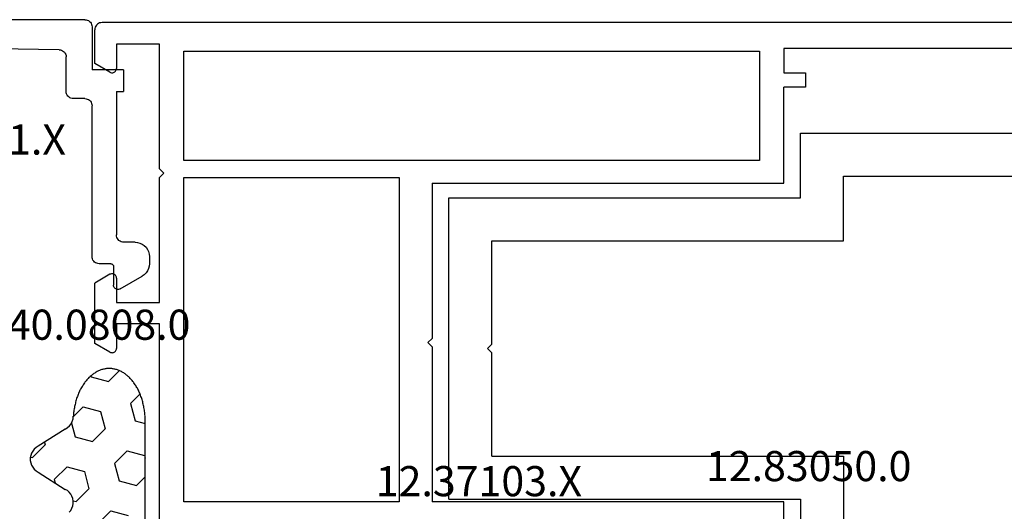
# Model space of a CAD drawing. Units: millimetres. Extents: x 0 to 7535, y -2922 to -50.
# Drawn here: x 3966 to 4034, y -2754 to -2720 of the extents above; entities that cross this region are included whole.
import ezdxf
from ezdxf.enums import TextEntityAlignment as Align

# ---------------------------------------------------------------- set-up
doc = ezdxf.new("R2010")
doc.units = ezdxf.units.MM
for name, color, linetype in [('CrossSectionsGums', 1, 'Continuous'), ('CrossSectionsProfils', 7, 'Continuous'), ('CrossSectionsTexts', 3, 'Continuous')]:
    doc.layers.add(name, color=color, linetype=linetype)
doc.styles.get("Standard").update_dxf_attribs({"font": 'complex.shx', "height": 60})

# ---------------------------------------------------------------- blocks, each defined once
blk = doc.blocks.new('12_37103_X_TEXT_11', base_point=(4049.445, 84))
at = {"layer": 'CrossSectionsTexts'}
blk.add_text('12.37103.X', height=2.1, dxfattribs=at).set_placement((3997.695, 117), align=Align.CENTER)
blk = doc.blocks.new('12_37103_X', base_point=(128.01, 1028.997))
at = {"layer": 'CrossSectionsProfils'}
for p, q in [((49.54, 1094.668), (49.517, 1094.584)), ((49.577, 1094.747), (49.54, 1094.668)), ((49.626, 1094.818), (49.577, 1094.747)), ((49.688, 1094.88), (49.626, 1094.818)), ((49.76, 1094.93), (49.688, 1094.88)), ((49.838, 1094.967), (49.76, 1094.93)), ((49.923, 1094.989), (49.838, 1094.967)), ((50.01, 1094.997), (49.923, 1094.989)), ((127.51, 1094.997), (50.01, 1094.997)), ((49.517, 1094.584), (49.51, 1094.497)), ((49.51, 1092.143), (49.51, 1094.497)), ((51.01, 1093.497), (51.01, 1091.797)), ((54.01, 1093.497), (51.01, 1093.497)), ((54.01, 1084.797), (54.01, 1093.497)), ((55.71, 1092.997), (95.81, 1092.997)), ((55.71, 1085.397), (55.71, 1092.997)), ((95.81, 1092.997), (95.81, 1085.397)), ((118.01, 1093.197), (97.51, 1093.197)), ((97.51, 1093.197), (97.51, 1091.497)), ((50.56, 1091.537), (49.51, 1092.143)), ((50.56, 1091.537), (50.607, 1091.515)), ((50.607, 1091.515), (50.657, 1091.501)), ((50.657, 1091.501), (50.71, 1091.497)), ((50.71, 1091.497), (50.762, 1091.501)), ((50.762, 1091.501), (50.812, 1091.515)), ((50.812, 1091.515), (50.86, 1091.537)), ((50.86, 1091.537), (50.902, 1091.567)), ((50.902, 1091.567), (50.939, 1091.604)), ((50.939, 1091.604), (50.969, 1091.647)), ((50.969, 1091.647), (50.991, 1091.694)), ((50.991, 1091.694), (51.005, 1091.745)), ((51.005, 1091.745), (51.01, 1091.797)), ((97.51, 1091.497), (99.01, 1091.497)), ((99.01, 1091.497), (99.01, 1090.497)), ((99.01, 1090.497), (97.51, 1090.497)), ((97.51, 1083.797), (97.51, 1090.497)), ((95.81, 1085.397), (55.71, 1085.397)), ((54.31, 1084.497), (54.01, 1084.797)), ((54.01, 1084.197), (54.31, 1084.497)), ((54.01, 1075.497), (54.01, 1084.197)), ((55.71, 1084.197), (70.71, 1084.197)), ((55.71, 1061.597), (55.71, 1084.197)), ((70.71, 1084.197), (70.71, 1061.597)), ((73.01, 1083.797), (97.51, 1083.797)), ((73.01, 1083.797), (73.01, 1072.997)), ((50.607, 1077.479), (50.56, 1077.457)), ((50.657, 1077.492), (50.607, 1077.479)), ((50.71, 1077.497), (50.657, 1077.492)), ((50.762, 1077.492), (50.71, 1077.497)), ((50.812, 1077.479), (50.762, 1077.492)), ((50.86, 1077.457), (50.812, 1077.479)), ((50.56, 1077.457), (49.51, 1076.85)), ((49.51, 1072.643), (49.51, 1076.85)), ((50.902, 1077.427), (50.86, 1077.457)), ((50.939, 1077.39), (50.902, 1077.427)), ((50.969, 1077.347), (50.939, 1077.39)), ((50.991, 1077.299), (50.969, 1077.347)), ((51.005, 1077.249), (50.991, 1077.299)), ((51.01, 1077.197), (51.005, 1077.249)), ((51.01, 1077.197), (51.01, 1075.497)), ((51.01, 1075.497), (54.01, 1075.497)), ((51.01, 1073.997), (51.01, 1072.297)), ((54.01, 1073.997), (51.01, 1073.997)), ((54.01, 1059.696), (54.01, 1073.997)), ((72.71, 1072.697), (73.01, 1072.997)), ((73.01, 1072.397), (72.71, 1072.697)), ((50.56, 1072.037), (49.51, 1072.643)), ((50.56, 1072.037), (50.607, 1072.015)), ((50.607, 1072.015), (50.657, 1072.001)), ((50.657, 1072.001), (50.71, 1071.997)), ((50.71, 1071.997), (50.762, 1072.001)), ((50.762, 1072.001), (50.812, 1072.015)), ((50.812, 1072.015), (50.86, 1072.037)), ((50.86, 1072.037), (50.902, 1072.067)), ((50.902, 1072.067), (50.939, 1072.104)), ((50.939, 1072.104), (50.969, 1072.147)), ((50.969, 1072.147), (50.991, 1072.194)), ((50.991, 1072.194), (51.005, 1072.245)), ((51.005, 1072.245), (51.01, 1072.297)), ((73.01, 1072.397), (73.01, 1061.597)), ((70.71, 1061.597), (55.71, 1061.597)), ((97.51, 1061.597), (73.01, 1061.597)), ((97.51, 1059.696), (97.51, 1061.597))]:
    blk.add_line(p, q, dxfattribs=at)
blk = doc.blocks.new('04_52011_X_TEXT_11', base_point=(3972.245, 133.1))
at = {"layer": 'CrossSectionsTexts'}
blk.add_text('04.52011.X', height=2.1, dxfattribs=at).set_placement((3961.745, 140.8), align=Align.CENTER)
blk = doc.blocks.new('04_52011_X', base_point=(1216.29, 1079.284))
at = {"layer": 'CrossSectionsProfils'}
for p, q in [((1199.324, 1102.284), (1199.25, 1102.126)), ((1199.424, 1102.427), (1199.324, 1102.284)), ((1199.547, 1102.55), (1199.424, 1102.427)), ((1199.69, 1102.65), (1199.547, 1102.55)), ((1199.848, 1102.724), (1199.69, 1102.65)), ((1200.016, 1102.769), (1199.848, 1102.724)), ((1200.19, 1102.784), (1200.016, 1102.769)), ((1200.19, 1102.784), (1210.19, 1102.784)), ((1210.19, 1101.284), (1210.19, 1102.784)), ((1199.205, 1101.958), (1199.19, 1101.784)), ((1199.19, 1081.284), (1199.19, 1101.784)), ((1199.25, 1102.126), (1199.205, 1101.958)), ((1201.234, 1100.92), (1201.134, 1100.775)), ((1201.358, 1101.045), (1201.234, 1100.92)), ((1201.501, 1101.147), (1201.358, 1101.045)), ((1201.66, 1101.222), (1201.501, 1101.147)), ((1201.83, 1101.268), (1201.66, 1101.222)), ((1202.006, 1101.284), (1201.83, 1101.268)), ((1202.006, 1101.284), (1206.39, 1101.284)), ((1206.39, 1101.284), (1207.093, 1098.658)), ((1208.252, 1098.968), (1207.632, 1101.284)), ((1207.632, 1101.284), (1210.19, 1101.284)), ((1201.019, 1100.443), (1201.006, 1100.268)), ((1201.282, 1083.076), (1201.006, 1100.268)), ((1201.062, 1100.614), (1201.019, 1100.443)), ((1201.134, 1100.775), (1201.062, 1100.614)), ((1208.765, 1096.285), (1208.252, 1098.968)), ((1207.573, 1096.147), (1207.093, 1098.658)), ((1207.681, 1093.593), (1207.573, 1096.147)), ((1208.881, 1093.557), (1208.765, 1096.285)), ((1207.417, 1091.051), (1207.681, 1093.593)), ((1208.598, 1090.84), (1208.881, 1093.557)), ((1206.785, 1088.574), (1207.417, 1091.051)), ((1207.923, 1088.193), (1208.598, 1090.84)), ((1206.761, 1088.473), (1206.754, 1088.368)), ((1206.785, 1088.574), (1206.761, 1088.473)), ((1206.754, 1088.368), (1206.766, 1088.264)), ((1206.766, 1088.264), (1206.796, 1088.164)), ((1206.796, 1088.164), (1206.842, 1088.07)), ((1206.842, 1088.07), (1206.905, 1087.986)), ((1206.905, 1087.986), (1206.98, 1087.914)), ((1206.98, 1087.914), (1207.068, 1087.857)), ((1207.068, 1087.857), (1207.163, 1087.815)), ((1207.163, 1087.815), (1207.265, 1087.79)), ((1207.265, 1087.79), (1207.37, 1087.784)), ((1207.37, 1087.784), (1207.473, 1087.796)), ((1207.473, 1087.796), (1207.574, 1087.826)), ((1207.574, 1087.826), (1207.667, 1087.872)), ((1207.667, 1087.872), (1207.751, 1087.934)), ((1207.751, 1087.934), (1207.823, 1088.01)), ((1207.823, 1088.01), (1207.881, 1088.098)), ((1207.881, 1088.098), (1207.923, 1088.193)), ((1201.282, 1083.076), (1201.291, 1082.99)), ((1201.291, 1082.99), (1201.314, 1082.907)), ((1201.314, 1082.907), (1201.351, 1082.829)), ((1201.351, 1082.829), (1201.402, 1082.759)), ((1201.402, 1082.759), (1201.463, 1082.699)), ((1201.463, 1082.699), (1201.534, 1082.65)), ((1201.534, 1082.65), (1201.612, 1082.613)), ((1201.612, 1082.613), (1201.696, 1082.591)), ((1201.696, 1082.591), (1201.782, 1082.584)), ((1204.19, 1082.584), (1201.782, 1082.584)), ((1204.276, 1082.576), (1204.19, 1082.584)), ((1204.361, 1082.554), (1204.276, 1082.576)), ((1204.44, 1082.517), (1204.361, 1082.554)), ((1204.511, 1082.467), (1204.44, 1082.517)), ((1204.573, 1082.405), (1204.511, 1082.467)), ((1204.623, 1082.334), (1204.573, 1082.405)), ((1204.659, 1082.255), (1204.623, 1082.334)), ((1204.682, 1082.171), (1204.659, 1082.255)), ((1204.69, 1082.084), (1204.682, 1082.171)), ((1204.69, 1081.284), (1204.69, 1082.084)), ((1199.19, 1081.284), (1199.197, 1081.197)), ((1199.197, 1081.197), (1199.22, 1081.113)), ((1199.22, 1081.113), (1199.257, 1081.034)), ((1199.257, 1081.034), (1199.307, 1080.963)), ((1199.307, 1080.963), (1199.368, 1080.901)), ((1204.69, 1081.284), (1204.697, 1081.197)), ((1204.697, 1081.197), (1204.72, 1081.113)), ((1204.72, 1081.113), (1204.757, 1081.034)), ((1204.757, 1081.034), (1204.807, 1080.963)), ((1204.807, 1080.963), (1204.868, 1080.901)), ((1199.368, 1080.901), (1199.44, 1080.851)), ((1199.44, 1080.851), (1199.519, 1080.814)), ((1199.519, 1080.814), (1199.603, 1080.791)), ((1199.603, 1080.791), (1199.69, 1080.784)), ((1199.69, 1080.784), (1202.69, 1080.784)), ((1202.69, 1078.584), (1202.69, 1080.784)), ((1204.868, 1080.901), (1204.94, 1080.851)), ((1204.94, 1080.851), (1205.019, 1080.814)), ((1205.019, 1080.814), (1205.103, 1080.791)), ((1205.103, 1080.791), (1205.19, 1080.784)), ((1215.69, 1080.784), (1205.19, 1080.784)), ((1215.776, 1080.776), (1215.69, 1080.784)), ((1215.861, 1080.754), (1215.776, 1080.776)), ((1215.94, 1080.717), (1215.861, 1080.754)), ((1216.011, 1080.667), (1215.94, 1080.717)), ((1216.073, 1080.605), (1216.011, 1080.667)), ((1216.123, 1080.534), (1216.073, 1080.605)), ((1216.159, 1080.455), (1216.123, 1080.534)), ((1216.182, 1080.371), (1216.159, 1080.455)), ((1216.19, 1080.284), (1216.182, 1080.371)), ((1216.19, 1079.484), (1216.19, 1080.284)), ((1204.19, 1079.084), (1214.19, 1079.084)), ((1204.19, 1079.084), (1204.19, 1078.584)), ((1214.276, 1079.076), (1214.19, 1079.084)), ((1214.361, 1079.054), (1214.276, 1079.076)), ((1214.44, 1079.017), (1214.361, 1079.054)), ((1214.511, 1078.967), (1214.44, 1079.017)), ((1214.573, 1078.905), (1214.511, 1078.967)), ((1214.623, 1078.834), (1214.573, 1078.905)), ((1216.19, 1079.484), (1216.193, 1079.449)), ((1216.193, 1079.449), (1216.202, 1079.415)), ((1216.202, 1079.415), (1216.216, 1079.384)), ((1216.216, 1079.384), (1216.236, 1079.355)), ((1216.236, 1079.355), (1216.261, 1079.331)), ((1216.261, 1079.331), (1216.29, 1079.311)), ((1216.29, 1079.311), (1216.321, 1079.296)), ((1216.321, 1079.296), (1216.355, 1079.287)), ((1216.355, 1079.287), (1216.39, 1079.284)), ((1216.39, 1079.284), (1217.69, 1079.284)), ((1217.742, 1079.279), (1217.69, 1079.284)), ((1217.792, 1079.266), (1217.742, 1079.279)), ((1217.84, 1079.244), (1217.792, 1079.266)), ((1217.882, 1079.214), (1217.84, 1079.244)), ((1217.919, 1079.177), (1217.882, 1079.214)), ((1217.949, 1079.134), (1217.919, 1079.177)), ((1217.972, 1079.087), (1217.949, 1079.134)), ((1217.949, 1078.834), (1217.972, 1078.881)), ((1217.985, 1079.036), (1217.972, 1079.087)), ((1217.972, 1078.881), (1217.985, 1078.932)), ((1217.99, 1078.984), (1217.985, 1079.036)), ((1217.985, 1078.932), (1217.99, 1078.984)), ((1202.69, 1078.584), (1204.19, 1078.584)), ((1214.659, 1078.755), (1214.623, 1078.834)), ((1214.682, 1078.671), (1214.659, 1078.755)), ((1214.69, 1078.584), (1214.682, 1078.671)), ((1214.69, 1077.784), (1214.69, 1078.584)), ((1217.949, 1078.834), (1217.055, 1077.284)), ((1214.69, 1077.784), (1214.705, 1077.61)), ((1214.705, 1077.61), (1214.75, 1077.442)), ((1214.75, 1077.442), (1214.824, 1077.284)), ((1214.824, 1077.284), (1214.924, 1077.141)), ((1214.924, 1077.141), (1215.047, 1077.018)), ((1215.047, 1077.018), (1215.19, 1076.918)), ((1215.19, 1076.918), (1215.348, 1076.844)), ((1215.348, 1076.844), (1215.516, 1076.799)), ((1215.516, 1076.799), (1215.69, 1076.784)), ((1216.189, 1076.784), (1216.362, 1076.799)), ((1216.362, 1076.799), (1216.531, 1076.844)), ((1216.531, 1076.844), (1216.689, 1076.918)), ((1216.689, 1076.918), (1216.831, 1077.018)), ((1216.831, 1077.018), (1216.955, 1077.141)), ((1216.955, 1077.141), (1217.055, 1077.284)), ((1215.69, 1076.784), (1216.189, 1076.784))]:
    blk.add_line(p, q, dxfattribs=at)
blk = doc.blocks.new('12_83050_0_TEXT_3', base_point=(3995.595, 142.3))
at = {"layer": 'CrossSectionsTexts'}
blk.add_text('12.83050.0', height=2.1, dxfattribs=at).set_placement((4020.667, 118.05), align=Align.CENTER)
blk = doc.blocks.new('12_83050_0', base_point=(1460.445, 960.669))
at = {"layer": 'CrossSectionsProfils'}
for p, q in [((1485.945, 960.669), (1464.945, 960.669)), ((1464.945, 960.669), (1464.945, 936.169)), ((1485.945, 960.669), (1485.945, 936.169)), ((1467.945, 957.669), (1467.945, 933.169)), ((1475.145, 957.669), (1467.945, 957.669)), ((1475.445, 957.969), (1475.145, 957.669)), ((1475.445, 957.969), (1475.745, 957.669)), ((1482.945, 957.669), (1475.745, 957.669)), ((1482.945, 957.669), (1482.945, 933.169)), ((1464.945, 936.169), (1460.445, 936.169)), ((1460.445, 936.169), (1460.445, 910.669)), ((1485.945, 936.169), (1508.945, 936.169)), ((1463.445, 933.169), (1463.445, 910.669)), ((1467.945, 933.169), (1463.445, 933.169)), ((1482.945, 933.169), (1505.945, 933.169))]:
    blk.add_line(p, q, dxfattribs=at)
blk = doc.blocks.new('240_0808_0_TEXT_11', base_point=(3974.445, 88.9))
at = {"layer": 'CrossSectionsTexts'}
blk.add_text('240.0808.0', height=2.1, dxfattribs=at).set_placement((3970.44478, 127.9), align=Align.CENTER)
blk = doc.blocks.new('240_0808_0', base_point=(-6819.66, -755.27))
at = {"layer": 'CrossSectionsGums', "color": 252, "true_color": 0x848484}
for p, q in [((-6819.656, -758.95), (-6819.656, -788.957)), ((-6817.28, -782.35), (-6816.396, -781.466)), ((-6817.28, -782.35), (-6818.488, -782.026)), ((-6814.565, -782.533), (-6814.623, -782.694)), ((-6814.481, -782.384), (-6814.565, -782.533)), ((-6814.372, -782.251), (-6814.481, -782.384)), ((-6815.749, -783.881), (-6814.865, -782.997)), ((-6814.649, -783.055), (-6814.865, -782.997)), ((-6814.623, -782.694), (-6814.652, -782.863)), ((-6814.652, -782.863), (-6814.652, -783.035)), ((-6814.652, -783.035), (-6814.623, -783.204)), ((-6814.623, -783.204), (-6814.565, -783.365)), ((-6815.426, -785.088), (-6815.749, -783.881)), ((-6814.565, -783.365), (-6814.481, -783.514)), ((-6814.481, -783.514), (-6814.372, -783.647)), ((-6814.372, -783.647), (-6814.242, -783.759)), ((-6814.242, -783.759), (-6814.095, -783.847)), ((-6812.217, -785.051), (-6814.095, -783.847)), ((-6819.656, -784.726), (-6819.048, -784.118)), ((-6817.841, -784.441), (-6819.048, -784.118)), ((-6817.517, -785.649), (-6817.841, -784.441)), ((-6814.218, -785.412), (-6813.334, -784.528)), ((-6813.334, -784.528), (-6813.397, -784.295)), ((-6814.218, -785.412), (-6815.426, -785.088)), ((-6812.07, -785.139), (-6812.217, -785.051)), ((-6811.94, -785.251), (-6812.07, -785.139)), ((-6811.831, -785.384), (-6811.94, -785.251)), ((-6818.401, -786.532), (-6817.517, -785.649)), ((-6811.747, -785.533), (-6811.831, -785.384)), ((-6811.689, -785.694), (-6811.747, -785.533)), ((-6811.66, -785.863), (-6811.689, -785.694)), ((-6811.66, -786.035), (-6811.66, -785.863)), ((-6819.608, -786.209), (-6819.656, -786.032)), ((-6818.401, -786.532), (-6819.608, -786.209)), ((-6812.687, -786.943), (-6811.804, -786.059)), ((-6812.07, -786.759), (-6811.94, -786.647)), ((-6811.94, -786.647), (-6811.831, -786.514)), ((-6811.831, -786.514), (-6811.747, -786.365)), ((-6811.67, -786.095), (-6811.804, -786.059)), ((-6811.747, -786.365), (-6811.689, -786.204)), ((-6811.689, -786.204), (-6811.66, -786.035)), ((-6816.87, -788.063), (-6815.986, -787.18)), ((-6814.779, -787.503), (-6815.986, -787.18)), ((-6814.095, -788.051), (-6812.217, -786.847)), ((-6812.64, -787.119), (-6812.687, -786.943)), ((-6812.217, -786.847), (-6812.07, -786.759)), ((-6814.523, -788.457), (-6814.779, -787.503)), ((-6818.961, -788.624), (-6819.656, -788.438)), ((-6818.638, -789.831), (-6818.961, -788.624)), ((-6816.547, -789.271), (-6816.87, -788.063)), ((-6814.587, -788.586), (-6814.639, -788.764)), ((-6814.504, -788.419), (-6814.587, -788.586)), ((-6814.392, -788.272), (-6814.504, -788.419)), ((-6814.254, -788.147), (-6814.392, -788.272)), ((-6814.095, -788.051), (-6814.254, -788.147)), ((-6819.66, -788.96), (-6819.65, -789.04)), ((-6819.65, -789.04), (-6819.64, -789.13)), ((-6819.64, -789.13), (-6819.63, -789.21)), ((-6819.63, -789.21), (-6819.62, -789.29)), ((-6819.62, -789.29), (-6819.61, -789.37)), ((-6819.61, -789.37), (-6819.6, -789.46)), ((-6815.339, -789.594), (-6816.547, -789.271)), ((-6815.339, -789.594), (-6814.652, -788.907)), ((-6814.71, -789.45), (-6814.7, -789.37)), ((-6814.7, -789.37), (-6814.69, -789.28)), ((-6814.69, -789.28), (-6814.68, -789.2)), ((-6814.68, -789.2), (-6814.67, -789.12)), ((-6814.67, -789.12), (-6814.66, -789.03)), ((-6814.66, -789.03), (-6814.66, -788.95)), ((-6814.639, -788.764), (-6814.656, -788.949)), ((-6819.6, -789.46), (-6819.58, -789.54)), ((-6819.58, -789.54), (-6819.57, -789.62)), ((-6819.57, -789.62), (-6819.55, -789.7)), ((-6819.55, -789.7), (-6819.53, -789.78)), ((-6819.53, -789.78), (-6819.51, -789.86)), ((-6819.51, -789.86), (-6819.49, -789.94)), ((-6819.49, -789.94), (-6819.47, -790.02)), ((-6819.47, -790.02), (-6819.45, -790.1)), ((-6819.45, -790.1), (-6819.42, -790.17)), ((-6819.307, -790.5), (-6818.638, -789.831)), ((-6814.89, -790.17), (-6814.86, -790.09)), ((-6814.86, -790.09), (-6814.84, -790.01)), ((-6814.84, -790.01), (-6814.82, -789.93)), ((-6814.82, -789.93), (-6814.8, -789.85)), ((-6814.8, -789.85), (-6814.78, -789.77)), ((-6814.78, -789.77), (-6814.76, -789.69)), ((-6814.76, -789.69), (-6814.74, -789.61)), ((-6814.74, -789.61), (-6814.73, -789.53)), ((-6814.73, -789.53), (-6814.71, -789.45)), ((-6819.42, -790.17), (-6819.4, -790.25)), ((-6819.4, -790.25), (-6819.37, -790.32)), ((-6819.37, -790.32), (-6819.34, -790.4)), ((-6819.34, -790.4), (-6819.32, -790.47)), ((-6819.32, -790.47), (-6819.29, -790.54)), ((-6819.29, -790.54), (-6819.25, -790.61)), ((-6819.25, -790.61), (-6819.22, -790.68)), ((-6819.22, -790.68), (-6819.19, -790.75)), ((-6819.19, -790.75), (-6819.15, -790.82)), ((-6815.16, -790.81), (-6815.12, -790.75)), ((-6815.12, -790.75), (-6815.09, -790.68)), ((-6815.09, -790.68), (-6815.06, -790.61)), ((-6815.06, -790.61), (-6815.03, -790.54)), ((-6815.03, -790.54), (-6815, -790.46)), ((-6815, -790.46), (-6814.97, -790.39)), ((-6814.97, -790.39), (-6814.94, -790.32)), ((-6814.94, -790.32), (-6814.91, -790.24)), ((-6814.91, -790.24), (-6814.89, -790.17)), ((-6819.15, -790.82), (-6819.12, -790.89)), ((-6819.12, -790.89), (-6819.08, -790.95)), ((-6819.08, -790.95), (-6819.04, -791.02)), ((-6819.04, -791.02), (-6819.01, -791.08)), ((-6819.01, -791.08), (-6818.97, -791.14)), ((-6818.97, -791.14), (-6818.93, -791.2)), ((-6818.93, -791.2), (-6818.88, -791.26)), ((-6818.88, -791.26), (-6818.84, -791.32)), ((-6818.84, -791.32), (-6818.8, -791.37)), ((-6818.8, -791.37), (-6818.75, -791.43)), ((-6818.75, -791.43), (-6818.71, -791.48)), ((-6817.866, -792.121), (-6817.107, -791.362)), ((-6815.899, -791.686), (-6817.107, -791.362)), ((-6815.6, -791.48), (-6815.56, -791.42)), ((-6815.56, -791.42), (-6815.51, -791.37)), ((-6815.51, -791.37), (-6815.47, -791.31)), ((-6815.47, -791.31), (-6815.43, -791.26)), ((-6815.43, -791.26), (-6815.39, -791.2)), ((-6815.39, -791.2), (-6815.35, -791.14)), ((-6815.35, -791.14), (-6815.31, -791.07)), ((-6815.31, -791.07), (-6815.27, -791.01)), ((-6815.27, -791.01), (-6815.23, -790.95)), ((-6815.23, -790.95), (-6815.19, -790.88)), ((-6815.19, -790.88), (-6815.16, -790.81)), ((-6818.71, -791.48), (-6818.66, -791.53)), ((-6818.66, -791.53), (-6818.62, -791.58)), ((-6818.62, -791.58), (-6818.57, -791.63)), ((-6818.57, -791.63), (-6818.52, -791.68)), ((-6818.52, -791.68), (-6818.47, -791.72)), ((-6818.47, -791.72), (-6818.42, -791.77)), ((-6818.42, -791.77), (-6818.37, -791.81)), ((-6818.37, -791.81), (-6818.32, -791.85)), ((-6818.32, -791.85), (-6818.27, -791.89)), ((-6818.27, -791.89), (-6818.22, -791.92)), ((-6818.22, -791.92), (-6818.17, -791.96)), ((-6818.17, -791.96), (-6818.11, -791.99)), ((-6818.11, -791.99), (-6818.06, -792.02)), ((-6818.06, -792.02), (-6818.01, -792.05)), ((-6818.01, -792.05), (-6817.95, -792.08)), ((-6817.95, -792.08), (-6817.9, -792.11)), ((-6817.9, -792.11), (-6817.84, -792.13)), ((-6817.84, -792.13), (-6817.78, -792.15)), ((-6817.78, -792.15), (-6817.73, -792.17)), ((-6816.58, -792.17), (-6816.53, -792.15)), ((-6816.53, -792.15), (-6816.47, -792.13)), ((-6816.47, -792.13), (-6816.42, -792.1)), ((-6816.42, -792.1), (-6816.36, -792.08)), ((-6816.36, -792.08), (-6816.31, -792.05)), ((-6816.31, -792.05), (-6816.25, -792.02)), ((-6816.25, -792.02), (-6816.2, -791.99)), ((-6816.2, -791.99), (-6816.15, -791.95)), ((-6816.15, -791.95), (-6816.09, -791.92)), ((-6816.09, -791.92), (-6816.04, -791.88)), ((-6816.04, -791.88), (-6815.99, -791.84)), ((-6815.99, -791.84), (-6815.94, -791.8)), ((-6815.94, -791.8), (-6815.89, -791.76)), ((-6815.881, -791.753), (-6815.899, -791.686)), ((-6815.89, -791.76), (-6815.84, -791.72)), ((-6815.84, -791.72), (-6815.79, -791.67)), ((-6815.79, -791.67), (-6815.74, -791.63)), ((-6815.74, -791.63), (-6815.69, -791.58)), ((-6815.69, -791.58), (-6815.65, -791.53)), ((-6815.65, -791.53), (-6815.6, -791.48)), ((-6817.73, -792.17), (-6817.67, -792.19)), ((-6817.67, -792.19), (-6817.62, -792.21)), ((-6817.62, -792.21), (-6817.56, -792.22)), ((-6817.56, -792.22), (-6817.5, -792.23)), ((-6817.5, -792.23), (-6817.44, -792.24)), ((-6817.44, -792.24), (-6817.39, -792.25)), ((-6817.39, -792.25), (-6817.33, -792.26)), ((-6817.33, -792.26), (-6817.27, -792.26)), ((-6817.27, -792.26), (-6817.21, -792.27)), ((-6817.21, -792.27), (-6817.16, -792.27)), ((-6817.16, -792.27), (-6817.1, -792.27)), ((-6817.1, -792.27), (-6817.04, -792.26)), ((-6817.04, -792.26), (-6816.98, -792.26)), ((-6816.98, -792.26), (-6816.93, -792.25)), ((-6816.93, -792.25), (-6816.87, -792.24)), ((-6816.87, -792.24), (-6816.81, -792.23)), ((-6816.81, -792.23), (-6816.75, -792.22)), ((-6816.75, -792.22), (-6816.7, -792.2)), ((-6816.7, -792.2), (-6816.64, -792.19)), ((-6816.64, -792.19), (-6816.58, -792.17))]:
    blk.add_line(p, q, dxfattribs=at)
blk = doc.blocks.new('CS_1HORL1')
at = {"layer": 'CrossSectionsGums', "rotation": 180}
blk.add_blockref('240_0808_0', (3974.445, 88.9), dxfattribs=at)
at = {"layer": 'CrossSectionsProfils'}
blk.add_blockref('12_37103_X', (4049.445, 84), dxfattribs=at)
at = {"layer": 'CrossSectionsProfils', "yscale": -1, "rotation": 270}
for name, p in [('04_52011_X', (3972.245, 133.1)), ('12_83050_0', (3995.595, 142.3))]:
    blk.add_blockref(name, p, dxfattribs=at)
at = {"layer": 'CrossSectionsTexts'}
for name, p in [('04_52011_X_TEXT_11', (3972.245, 133.1)), ('240_0808_0_TEXT_11', (3974.445, 88.9)), ('12_83050_0_TEXT_3', (3995.595, 142.3)), ('12_37103_X_TEXT_11', (4049.445, 84))]:
    blk.add_blockref(name, p, dxfattribs=at)

msp = doc.modelspace()

# ---------------------------------------------------------------- block references
msp.add_blockref('CS_1HORL1', (0, -2870))
at = {"layer": 'CrossSectionsGums', "rotation": 180}
msp.add_blockref('240_0808_0', (3974.445, -2781.1), dxfattribs=at)
at = {"layer": 'CrossSectionsProfils'}
msp.add_blockref('12_37103_X', (4049.445, -2786), dxfattribs=at)
at = {"layer": 'CrossSectionsProfils', "yscale": -1, "rotation": 270}
for name, p in [('04_52011_X', (3972.245, -2736.9)), ('12_83050_0', (3995.595, -2727.7))]:
    msp.add_blockref(name, p, dxfattribs=at)
at = {"layer": 'CrossSectionsTexts'}
for name, p in [('04_52011_X_TEXT_11', (3972.245, -2736.9)), ('240_0808_0_TEXT_11', (3974.445, -2781.1)), ('12_83050_0_TEXT_3', (3995.595, -2727.7)), ('12_37103_X_TEXT_11', (4049.445, -2786))]:
    msp.add_blockref(name, p, dxfattribs=at)

doc.saveas('drawing.dxf')
